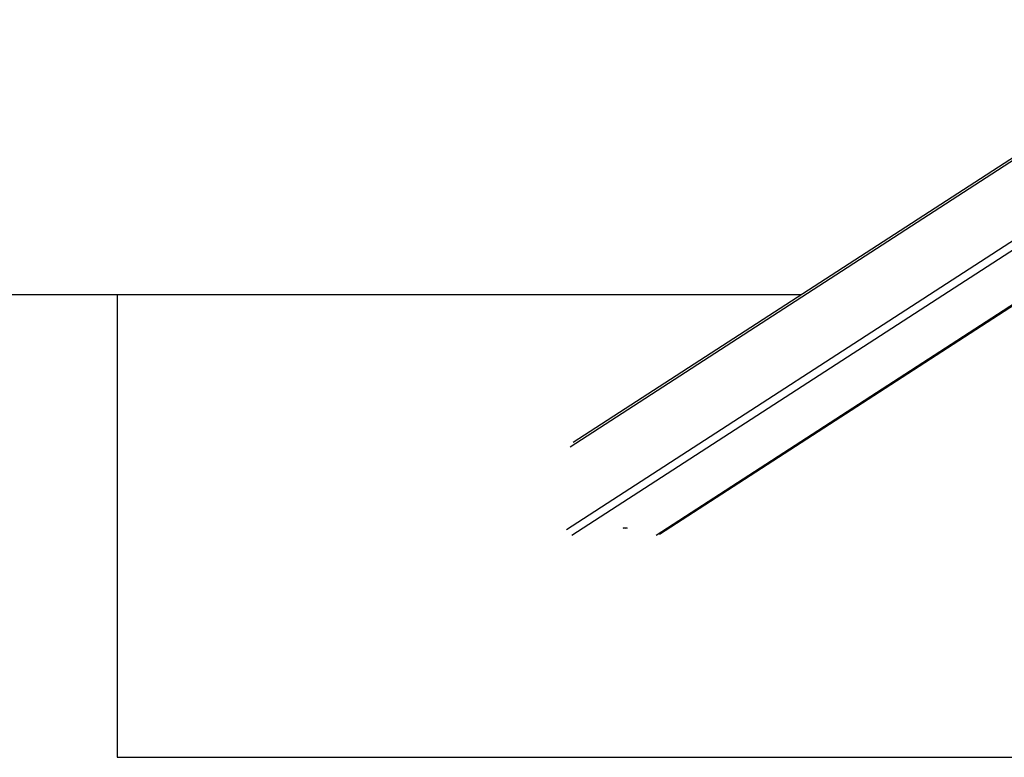
# Model space of a CAD drawing. Units: millimetres. Extents: x -10183 to -1983, y 2989 to 5739.
# Drawn here: x -7495 to -6431, y 2989 to 3787 of the extents above; entities that cross this region are included whole.
import ezdxf

# ---------------------------------------------------------------- set-up
doc = ezdxf.new("R2010")
doc.units = ezdxf.units.MM
doc.linetypes.add('DASHED', pattern=[0.2068, 0.1655, -0.0413])
doc.layers.add('SW_Toestellen', color=2, linetype='Continuous')

msp = doc.modelspace()

# ---------------------------------------------------------------- linework, layer by layer
at = {"layer": 'SW_Toestellen'}
for p, q in [((-6900.3, 3324.8), (-6192.4, 3783.6)), ((-6897.3, 3329.9), (-6192.4, 3786.7)), ((-6904.4, 3235.5), (-6192.4, 3696.9)), ((-6898.5, 3229.4), (-6187.5, 3690.1)), ((-6807.4, 3229.4), (-6270.3, 3577.4)), ((-6803.8, 3230.4), (-6269.4, 3576.8))]:
    msp.add_line(p, q, dxfattribs=at)
at = {"layer": 'SW_Toestellen', "color": 254, "linetype": 'DASHED', "ltscale": 5}
for p, q in [((-6651.3, 3489.3), (-9682.6, 3489.3)), ((-7390, 3489.3), (-7390, 2989.3)), ((-7390, 2989.3), (-4890, 2989.3))]:
    msp.add_line(p, q, dxfattribs=at)
at = {"layer": 'SW_Toestellen'}
msp.add_ellipse((-6841, 3237.1), major_axis=(-2, 0), ratio=0.173648, dxfattribs=at)

doc.saveas('drawing.dxf')
